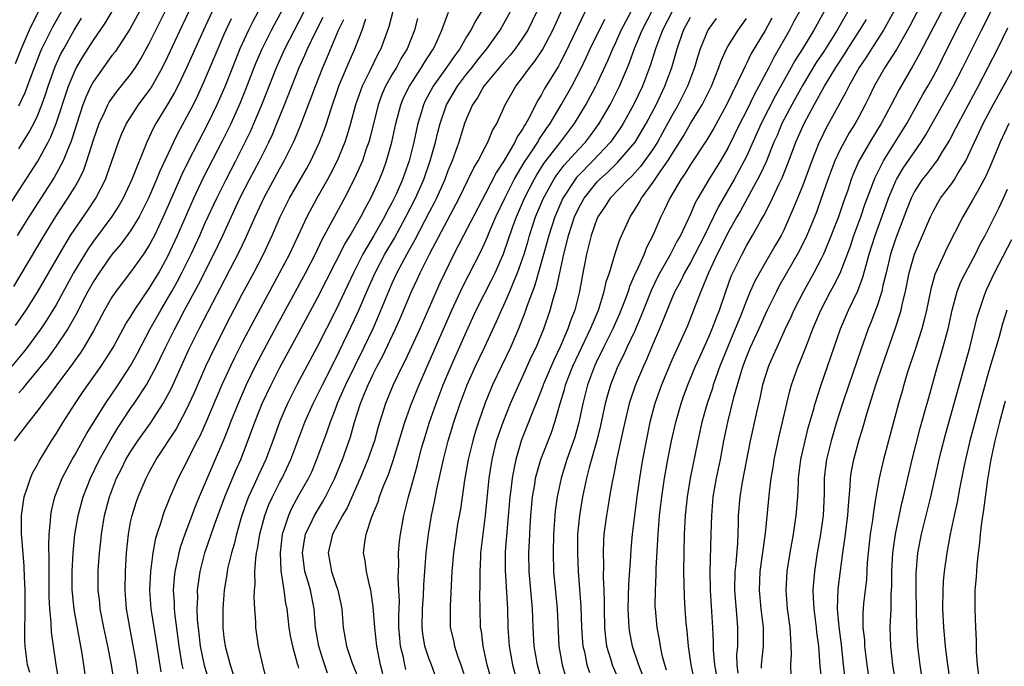
# Model space of a CAD drawing. Units: inches. Extents: x 2625000 to 2628000, y 1464000 to 1467000.
# Drawn here: x 2625337 to 2625443, y 1464329 to 1464398 of the extents above; entities that cross this region are included whole.
import ezdxf

# ---------------------------------------------------------------- set-up
doc = ezdxf.new("R2010")
doc.units = ezdxf.units.IN
doc.header["$MEASUREMENT"] = 0
doc.layers.add('LD26251464_2ft', color=215, linetype='Continuous')

msp = doc.modelspace()

# ---------------------------------------------------------------- linework, layer by layer
at = {"layer": 'LD26251464_2ft'}
for points, elevation in [([(2625338.18, 1464328.18), (2625337.94, 1464329), (2625337.68, 1464331), (2625337.65, 1464331.65), (2625337.65, 1464333), (2625337.71, 1464334.29), (2625337.69, 1464337), (2625337.61, 1464338.39), (2625337.58, 1464339.58), (2625337.33, 1464342.67), (2625337.31, 1464343), (2625337.31, 1464345), (2625337.51, 1464346.49), (2625337.6, 1464347), (2625337.92, 1464347.92), (2625338.26, 1464349), (2625338.47, 1464349.53), (2625339, 1464350.45), (2625339.19, 1464350.81), (2625340.52, 1464353), (2625341, 1464353.73), (2625341.77, 1464355), (2625343.06, 1464357), (2625343.84, 1464358.16), (2625345.85, 1464361), (2625346.31, 1464361.69), (2625347.13, 1464363), (2625348.49, 1464365.51), (2625349, 1464366.29), (2625349.42, 1464367), (2625351, 1464369.31), (2625352.01, 1464371), (2625353, 1464372.79), (2625354.01, 1464375), (2625355.76, 1464379), (2625356.81, 1464381.19), (2625358.85, 1464385.15), (2625359.77, 1464387), (2625360.77, 1464389.23), (2625361.34, 1464390.66), (2625362.24, 1464393), (2625362.46, 1464393.54), (2625363.09, 1464395), (2625364.09, 1464397), (2625364.41, 1464397.59), (2625367.36, 1464403)], 9658), ([(2625435.41, 1464403), (2625432.53, 1464397.47), (2625432.28, 1464397), (2625431.07, 1464394.93), (2625430.31, 1464393.69), (2625429.82, 1464393), (2625428.71, 1464391), (2625428.16, 1464389.84), (2625427.74, 1464389), (2625427, 1464387.64), (2625426.65, 1464387), (2625426.02, 1464385.99), (2625425.46, 1464385), (2625425, 1464384.12), (2625424.47, 1464383), (2625423.73, 1464381), (2625423.03, 1464378.97), (2625422.5, 1464377.5), (2625421.46, 1464375), (2625420.67, 1464373.33), (2625418.49, 1464369.51), (2625418.21, 1464369), (2625417.22, 1464367), (2625417, 1464366.54), (2625416.33, 1464365), (2625415.41, 1464363), (2625415, 1464362.03), (2625414.61, 1464361), (2625414.42, 1464360.42), (2625413.62, 1464357.62), (2625412.97, 1464355), (2625412.56, 1464353), (2625412.17, 1464351), (2625411.75, 1464349), (2625411.39, 1464347), (2625411.24, 1464345), (2625411.2, 1464343), (2625411.08, 1464339), (2625411.1, 1464337), (2625411.36, 1464333), (2625411.43, 1464331.43), (2625411.43, 1464330.57), (2625411.58, 1464329), (2625411.8, 1464327.8)], 9710), ([(2625438.02, 1464403), (2625434.76, 1464396.76), (2625433.56, 1464394.44), (2625432.84, 1464393.16), (2625431.36, 1464390.64), (2625430.52, 1464389), (2625429.44, 1464387), (2625428.22, 1464385), (2625427.06, 1464382.94), (2625426.45, 1464381.55), (2625426.24, 1464381), (2625425.86, 1464379.86), (2625425.41, 1464378.59), (2625424.86, 1464377), (2625423.78, 1464374.22), (2625423.25, 1464373), (2625423, 1464372.48), (2625422.24, 1464371), (2625421.12, 1464369), (2625420.09, 1464367), (2625419.76, 1464366.24), (2625419.17, 1464365), (2625418.25, 1464363), (2625417.88, 1464362.12), (2625417.36, 1464361), (2625417, 1464359.89), (2625416.74, 1464359), (2625416.44, 1464357.56), (2625416.08, 1464356.08), (2625415.41, 1464353), (2625414.56, 1464348.56), (2625414.3, 1464347), (2625414.13, 1464345), (2625414.13, 1464344.13), (2625414.04, 1464342.04), (2625413.86, 1464339.86), (2625413.76, 1464339), (2625413.73, 1464337), (2625413.97, 1464333.97), (2625414.06, 1464333), (2625414.06, 1464332.06), (2625414.03, 1464331), (2625413.95, 1464330.05), (2625413.96, 1464329), (2625414.09, 1464328.09)], 9712), ([(2625419.79, 1464327.79), (2625419.76, 1464329), (2625419.83, 1464330.17), (2625419.81, 1464331), (2625419.75, 1464331.75), (2625419.69, 1464333), (2625419.42, 1464335), (2625419.26, 1464337), (2625419.38, 1464339), (2625419.7, 1464341), (2625420.06, 1464343), (2625420.35, 1464345), (2625420.5, 1464347), (2625420.57, 1464348.57), (2625420.6, 1464349), (2625420.84, 1464351), (2625421.28, 1464353), (2625421.63, 1464354.37), (2625422.15, 1464356.16), (2625422.37, 1464357), (2625423, 1464359), (2625425.08, 1464365), (2625425.94, 1464367), (2625426.93, 1464369.07), (2625427.49, 1464370.51), (2625427.83, 1464371.83), (2625428.17, 1464373), (2625428.79, 1464375), (2625429.91, 1464378.08), (2625430.23, 1464379), (2625431, 1464380.84), (2625431.08, 1464381), (2625431.79, 1464382.21), (2625433, 1464383.97), (2625433.74, 1464385), (2625434.24, 1464385.76), (2625437.17, 1464391), (2625438.21, 1464393), (2625440.19, 1464397), (2625443.17, 1464402.83)], 9716), ([(2625336.66, 1464365.34), (2625337.8, 1464367), (2625339, 1464368.93), (2625341.36, 1464373), (2625342.56, 1464375), (2625343, 1464375.68), (2625344.36, 1464377.64), (2625345.28, 1464379), (2625346.29, 1464381), (2625346.49, 1464381.51), (2625347.69, 1464385), (2625348.07, 1464385.93), (2625348.57, 1464387), (2625349.85, 1464389), (2625351, 1464390.54), (2625351.19, 1464390.81), (2625352.42, 1464393), (2625353, 1464394.18), (2625354.53, 1464397.47), (2625356.46, 1464401.54)], 9650), ([(2625416.62, 1464328.62), (2625416.6, 1464329), (2625416.82, 1464331), (2625416.83, 1464333), (2625416.59, 1464335), (2625416.41, 1464337), (2625416.49, 1464339), (2625417.05, 1464343.05), (2625417.48, 1464347.48), (2625417.67, 1464349), (2625417.86, 1464350.14), (2625417.98, 1464351), (2625418.51, 1464353.49), (2625418.88, 1464355), (2625419.32, 1464357), (2625419.65, 1464358.35), (2625419.84, 1464359), (2625420.56, 1464361), (2625420.7, 1464361.3), (2625421.27, 1464362.73), (2625421.58, 1464363.58), (2625422.13, 1464365), (2625422.98, 1464367), (2625424.03, 1464369), (2625424.38, 1464369.62), (2625425.05, 1464370.95), (2625426.15, 1464373.85), (2625426.53, 1464375), (2625427.26, 1464377), (2625427.7, 1464378.3), (2625428.8, 1464381.2), (2625429.7, 1464383), (2625432.18, 1464387), (2625433.31, 1464389), (2625433.91, 1464390.09), (2625434.45, 1464391), (2625435, 1464391.99), (2625435.54, 1464393), (2625436.03, 1464393.97), (2625437.53, 1464397), (2625440.08, 1464401.92)], 9714), ([(2625377.15, 1464399.15), (2625376.66, 1464397.34), (2625375.81, 1464395), (2625375.52, 1464394.48), (2625374.63, 1464392.63), (2625373.81, 1464391), (2625373.1, 1464389), (2625372.56, 1464387), (2625372.21, 1464385.79), (2625371.95, 1464385), (2625371.12, 1464383), (2625370.41, 1464381.59), (2625370.09, 1464381), (2625368.95, 1464379), (2625367.87, 1464377), (2625366.02, 1464373), (2625364.97, 1464371), (2625362.17, 1464365.83), (2625361, 1464363.6), (2625360.12, 1464361.88), (2625359.69, 1464361), (2625358.77, 1464359), (2625357.05, 1464354.95), (2625356.44, 1464353.56), (2625356.14, 1464353), (2625355.25, 1464351.25), (2625355, 1464350.72), (2625354.11, 1464349), (2625353.16, 1464346.84), (2625353, 1464346.4), (2625352.59, 1464345.41), (2625352.44, 1464345), (2625352.23, 1464344.23), (2625351.81, 1464343), (2625351.63, 1464342.37), (2625351.39, 1464341), (2625351.12, 1464339), (2625351.03, 1464337), (2625351.18, 1464335), (2625351.21, 1464334.79), (2625351.79, 1464331), (2625352.24, 1464328.24)], 9668), ([(2625387, 1464399.63), (2625385.98, 1464398.02), (2625385.46, 1464397), (2625385, 1464396.26), (2625384.28, 1464395), (2625383.73, 1464394.27), (2625382.87, 1464393), (2625381.43, 1464391), (2625380.58, 1464389.42), (2625380.38, 1464389), (2625380.14, 1464388.14), (2625379.79, 1464387), (2625379.64, 1464386.36), (2625379.36, 1464385), (2625378.86, 1464383), (2625378.15, 1464381), (2625377.48, 1464379.48), (2625377.26, 1464379), (2625377, 1464378.48), (2625376.47, 1464377.53), (2625376.22, 1464377), (2625375.08, 1464375), (2625373.88, 1464373), (2625372.87, 1464371), (2625371, 1464366.98), (2625369, 1464363.05), (2625366.82, 1464359), (2625365.81, 1464357), (2625365, 1464355.1), (2625364.25, 1464353), (2625363.48, 1464351), (2625362.69, 1464349.31), (2625362.2, 1464348.2), (2625361.63, 1464347), (2625361.46, 1464346.54), (2625360.87, 1464344.87), (2625360.33, 1464343), (2625360.08, 1464341.92), (2625359.8, 1464341), (2625359.42, 1464339.42), (2625359.35, 1464339), (2625359.32, 1464338.68), (2625359.04, 1464337), (2625358.88, 1464335), (2625358.88, 1464333), (2625359, 1464331.93), (2625359.13, 1464331), (2625359.65, 1464329), (2625360, 1464328)], 9674), ([(2625370.11, 1464328.11), (2625369.6, 1464329.6), (2625369.16, 1464331), (2625368.82, 1464333), (2625368.66, 1464335), (2625368.26, 1464337), (2625367.99, 1464338.01), (2625367.68, 1464339), (2625367.59, 1464339.59), (2625367.41, 1464341), (2625367.62, 1464342.38), (2625367.75, 1464343), (2625368.45, 1464344.45), (2625368.69, 1464345), (2625369.57, 1464346.43), (2625369.89, 1464347), (2625370.9, 1464349), (2625371.7, 1464351), (2625372.57, 1464353.43), (2625373, 1464355), (2625373.63, 1464357), (2625374.05, 1464358.05), (2625374.45, 1464359), (2625375, 1464360.13), (2625375.44, 1464361), (2625375.98, 1464362.02), (2625377.4, 1464365), (2625377.9, 1464366.1), (2625379.09, 1464369), (2625379.71, 1464370.29), (2625380.04, 1464371), (2625381.08, 1464373.08), (2625384.21, 1464379), (2625385.19, 1464381), (2625385.77, 1464382.23), (2625386.24, 1464383), (2625387, 1464384.47), (2625387.29, 1464385), (2625387.77, 1464386.23), (2625388.25, 1464387), (2625389.13, 1464389), (2625390.27, 1464391), (2625391, 1464391.91), (2625391.79, 1464393), (2625392.33, 1464393.67), (2625393.13, 1464394.87), (2625394.26, 1464397), (2625395.28, 1464399.28)], 9680), ([(2625335.19, 1464377), (2625339.04, 1464382.96), (2625340.16, 1464385), (2625340.45, 1464385.55), (2625341.02, 1464386.98), (2625342.33, 1464391), (2625343, 1464392.6), (2625343.2, 1464393), (2625343.87, 1464394.13), (2625345, 1464395.93), (2625346.26, 1464397.74), (2625347.02, 1464398.98)], 9644), ([(2625357.72, 1464399), (2625356.79, 1464397), (2625355, 1464392.97), (2625354.06, 1464391), (2625353.7, 1464390.3), (2625353, 1464389.09), (2625351.71, 1464387), (2625351.46, 1464386.54), (2625350.75, 1464385), (2625349.12, 1464381), (2625348.19, 1464379), (2625347.77, 1464378.23), (2625346.99, 1464377.01), (2625345, 1464374.38), (2625344.43, 1464373.57), (2625342.89, 1464371), (2625341, 1464367.55), (2625340.03, 1464365.97), (2625339.39, 1464365), (2625337.9, 1464363), (2625337.5, 1464362.5), (2625336.26, 1464361)], 9652), ([(2625336.47, 1464369.53), (2625339.72, 1464375), (2625340.97, 1464377.03), (2625342.28, 1464379), (2625343, 1464380.17), (2625343.48, 1464381), (2625343.98, 1464382.02), (2625344.32, 1464383), (2625345, 1464385.24), (2625345.61, 1464387), (2625346.18, 1464388.18), (2625346.54, 1464389), (2625346.71, 1464389.29), (2625347.54, 1464390.46), (2625348, 1464391), (2625349, 1464392.25), (2625349.52, 1464393), (2625350.09, 1464393.91), (2625351, 1464395.55), (2625352.69, 1464399)], 9648), ([(2625362.66, 1464399), (2625362.09, 1464397.91), (2625361.63, 1464397), (2625360.71, 1464395), (2625359.9, 1464393), (2625359.08, 1464390.92), (2625358.23, 1464389), (2625357.26, 1464387), (2625356.22, 1464385), (2625355.14, 1464382.86), (2625354.48, 1464381.52), (2625352.49, 1464377), (2625351.55, 1464375), (2625351, 1464373.94), (2625350.39, 1464373), (2625349, 1464371.05), (2625348.1, 1464369.9), (2625347.42, 1464369), (2625347, 1464368.37), (2625346.21, 1464367), (2625345, 1464364.78), (2625343.98, 1464363), (2625343.6, 1464362.4), (2625343, 1464361.6), (2625342.76, 1464361.24), (2625341.07, 1464359), (2625340.21, 1464357.79), (2625339.58, 1464357), (2625339, 1464356.19), (2625338.04, 1464355), (2625337.6, 1464354.4), (2625336.53, 1464353)], 9656), ([(2625339.09, 1464398.91), (2625338.39, 1464397.61), (2625338.11, 1464397), (2625337.25, 1464395), (2625336.61, 1464393.39)], 9638), ([(2625349.95, 1464399), (2625348.91, 1464397.09), (2625347.33, 1464394.67), (2625347, 1464394.26), (2625345, 1464391.49), (2625344.74, 1464391), (2625344.18, 1464389.82), (2625343.88, 1464389), (2625343.22, 1464387), (2625342.7, 1464385.3), (2625342.58, 1464385), (2625342.25, 1464384.25), (2625341.76, 1464383), (2625341, 1464381.59), (2625340.79, 1464381.21), (2625338.07, 1464377), (2625336.85, 1464375)], 9646), ([(2625337, 1464388.89), (2625337.69, 1464390.31), (2625338.51, 1464392.51), (2625339.34, 1464394.66), (2625339.49, 1464395), (2625339.99, 1464395.99), (2625340.47, 1464397), (2625340.65, 1464397.35), (2625341.6, 1464399)], 9640), ([(2625337, 1464384.26), (2625338.05, 1464385.95), (2625338.61, 1464387), (2625339, 1464387.8), (2625339.49, 1464389), (2625339.89, 1464390.11), (2625340.17, 1464391), (2625340.91, 1464393.09), (2625341.53, 1464394.47), (2625341.82, 1464395), (2625342.95, 1464397), (2625343.74, 1464398.26)], 9642), ([(2625359.78, 1464398.22), (2625359, 1464396.53), (2625358.33, 1464395), (2625357, 1464391.82), (2625356.64, 1464391), (2625356.12, 1464389.88), (2625355.69, 1464389), (2625355, 1464387.67), (2625354.04, 1464385.96), (2625353.58, 1464385), (2625352.12, 1464381.88), (2625351.77, 1464381), (2625350.9, 1464379), (2625350.28, 1464377.72), (2625349.9, 1464377), (2625349, 1464375.48), (2625347.95, 1464374.05), (2625347, 1464372.94), (2625345.61, 1464371), (2625345, 1464370.05), (2625344.42, 1464369), (2625343.76, 1464367.76), (2625343.25, 1464366.75), (2625342.26, 1464365), (2625341, 1464363.12), (2625340.11, 1464361.89), (2625337.74, 1464359), (2625337.42, 1464358.58), (2625337, 1464358.12)], 9654), ([(2625341.31, 1464327.31), (2625341.01, 1464329), (2625340.5, 1464332.5), (2625340.47, 1464333.53), (2625340.32, 1464335), (2625340.27, 1464336.27), (2625340.25, 1464337.75), (2625340.25, 1464339), (2625340.27, 1464340.27), (2625340.22, 1464341.78), (2625340.28, 1464343), (2625340.42, 1464344.42), (2625340.43, 1464345), (2625340.51, 1464345.49), (2625340.86, 1464347), (2625341.65, 1464349), (2625342.73, 1464351), (2625343, 1464351.46), (2625344.26, 1464353.74), (2625346.3, 1464357), (2625347.66, 1464359), (2625348.98, 1464361.02), (2625349.69, 1464362.31), (2625351.1, 1464365), (2625352.23, 1464367), (2625353, 1464368.26), (2625353.42, 1464369), (2625353.98, 1464370.02), (2625354.5, 1464371), (2625355.48, 1464373), (2625356.4, 1464375), (2625357, 1464376.35), (2625358.22, 1464379), (2625359.22, 1464381), (2625360.27, 1464383), (2625361.29, 1464385), (2625361.85, 1464386.15), (2625362.22, 1464387), (2625363.05, 1464389), (2625364.62, 1464393), (2625365.53, 1464395), (2625366.55, 1464397), (2625367.61, 1464399)], 9660), ([(2625344.26, 1464327), (2625343.99, 1464329), (2625343.8, 1464330.2), (2625342.93, 1464334.93), (2625342.75, 1464336.75), (2625342.74, 1464337), (2625342.73, 1464339), (2625342.83, 1464341), (2625343.03, 1464342.97), (2625343.38, 1464345), (2625343.9, 1464347), (2625344.68, 1464349), (2625345.66, 1464351), (2625346.87, 1464353.13), (2625347.63, 1464354.37), (2625349, 1464356.44), (2625349.39, 1464357), (2625350.69, 1464359), (2625351, 1464359.53), (2625351.77, 1464361), (2625352.18, 1464361.82), (2625352.73, 1464363), (2625353.72, 1464365), (2625354.18, 1464365.82), (2625354.78, 1464367), (2625356.27, 1464369.73), (2625357.92, 1464373), (2625358.87, 1464375), (2625360.71, 1464379), (2625361.74, 1464381), (2625362.8, 1464383), (2625363.81, 1464385), (2625364.19, 1464385.81), (2625364.68, 1464387), (2625365.49, 1464389), (2625366.26, 1464391), (2625367.07, 1464393), (2625367.68, 1464394.32), (2625367.97, 1464395), (2625368.84, 1464396.84), (2625369.63, 1464398.37)], 9662), ([(2625347.31, 1464326.69), (2625346.93, 1464329), (2625346.54, 1464331), (2625346.12, 1464333), (2625345.74, 1464335), (2625345.68, 1464335.68), (2625345.53, 1464337), (2625345.52, 1464339), (2625345.55, 1464339.55), (2625345.65, 1464341), (2625345.8, 1464342.2), (2625345.87, 1464343), (2625346.21, 1464345), (2625346.74, 1464347), (2625347.5, 1464349), (2625348.01, 1464349.99), (2625348.5, 1464351), (2625349, 1464351.82), (2625349.78, 1464353), (2625351.11, 1464354.89), (2625352.48, 1464357), (2625352.68, 1464357.32), (2625353.37, 1464358.63), (2625355.24, 1464362.76), (2625356.35, 1464365), (2625357.8, 1464367.8), (2625358.63, 1464369.37), (2625360.67, 1464373.33), (2625361.32, 1464374.68), (2625362.36, 1464377), (2625363.28, 1464379), (2625365, 1464382.17), (2625365.47, 1464383), (2625366.46, 1464385), (2625366.63, 1464385.37), (2625367.22, 1464386.78), (2625368.32, 1464389.68), (2625368.8, 1464391), (2625369.59, 1464393), (2625370.02, 1464393.98), (2625371.27, 1464397), (2625371.85, 1464398.15)], 9664), ([(2625349.82, 1464327.82), (2625349.54, 1464329.54), (2625349.25, 1464331.25), (2625348.91, 1464333), (2625348.57, 1464335), (2625348.4, 1464337), (2625348.44, 1464339), (2625348.56, 1464341), (2625348.76, 1464343), (2625349, 1464344.27), (2625349.16, 1464345), (2625349.6, 1464346.4), (2625349.82, 1464347), (2625350.65, 1464349), (2625351, 1464349.65), (2625351.75, 1464351), (2625353.83, 1464354.17), (2625355, 1464356.36), (2625355.83, 1464358.17), (2625357.06, 1464361), (2625358.01, 1464363), (2625359.7, 1464366.3), (2625361, 1464368.77), (2625362.2, 1464371), (2625363.23, 1464373), (2625364.17, 1464375), (2625365.03, 1464377), (2625366.03, 1464379), (2625367.85, 1464382.15), (2625368.3, 1464383), (2625369, 1464384.47), (2625369.24, 1464385), (2625369.74, 1464386.26), (2625369.99, 1464387), (2625370.44, 1464388.44), (2625371.32, 1464391), (2625371.58, 1464391.58), (2625372.42, 1464393.58), (2625373.04, 1464395), (2625373.8, 1464397), (2625374.2, 1464398.2)], 9666), ([(2625379.75, 1464398.25), (2625379.42, 1464397), (2625378.63, 1464395), (2625378.01, 1464393.99), (2625377.48, 1464393), (2625377, 1464392.2), (2625376.32, 1464391), (2625375.92, 1464390.08), (2625375.52, 1464389), (2625374.63, 1464385.37), (2625374.53, 1464385), (2625374.26, 1464384.26), (2625373.84, 1464383), (2625373, 1464381.09), (2625371.93, 1464379), (2625369.49, 1464374.51), (2625368.79, 1464373), (2625367.75, 1464371), (2625364.66, 1464365.34), (2625363.26, 1464362.74), (2625362.36, 1464361), (2625361.39, 1464359), (2625360.51, 1464357), (2625359.69, 1464355), (2625359.51, 1464354.49), (2625358.94, 1464353.06), (2625358.07, 1464351), (2625356.35, 1464347), (2625355.96, 1464346.04), (2625354.79, 1464343), (2625354.33, 1464341.67), (2625354.15, 1464341), (2625353.94, 1464339.94), (2625353.72, 1464339), (2625353.65, 1464338.35), (2625353.56, 1464337), (2625353.65, 1464335.64), (2625353.66, 1464335), (2625353.72, 1464334.28), (2625354.15, 1464331), (2625354.5, 1464329), (2625354.58, 1464328.58)], 9670), ([(2625357.5, 1464327), (2625356.93, 1464328.93), (2625356.5, 1464331), (2625356.26, 1464333), (2625356.18, 1464333.82), (2625356.14, 1464335), (2625356.19, 1464336.19), (2625356.18, 1464337), (2625356.26, 1464337.74), (2625356.44, 1464339), (2625356.96, 1464341), (2625357.98, 1464343.98), (2625359.09, 1464347), (2625360.24, 1464349.76), (2625360.8, 1464351), (2625361.97, 1464354.03), (2625362.31, 1464355), (2625363.11, 1464357), (2625364.05, 1464359), (2625365, 1464360.84), (2625367, 1464364.51), (2625369, 1464368.23), (2625371, 1464372.16), (2625371.94, 1464374.06), (2625372.52, 1464375), (2625373.68, 1464377), (2625374.12, 1464377.88), (2625374.75, 1464379), (2625375, 1464379.52), (2625375.67, 1464381), (2625376.05, 1464381.95), (2625376.44, 1464383), (2625376.99, 1464385), (2625377.42, 1464387), (2625377.95, 1464389), (2625378.26, 1464389.74), (2625378.87, 1464391), (2625380.18, 1464393), (2625380.48, 1464393.52), (2625381.27, 1464394.73), (2625381.45, 1464395), (2625381.86, 1464395.86), (2625382.37, 1464397), (2625383.07, 1464398.93)], 9672), ([(2625364.13, 1464325), (2625363.17, 1464329), (2625362.71, 1464331), (2625362.41, 1464333), (2625362.41, 1464333.59), (2625362.3, 1464335), (2625362.24, 1464336.24), (2625362.28, 1464337), (2625362.35, 1464337.65), (2625362.32, 1464339), (2625362.4, 1464340.4), (2625362.49, 1464341), (2625362.59, 1464341.41), (2625362.83, 1464343), (2625363.37, 1464345), (2625363.82, 1464346.18), (2625364.19, 1464347), (2625365, 1464348.58), (2625365.23, 1464349), (2625366.18, 1464351), (2625367.68, 1464355), (2625368.57, 1464357), (2625369, 1464357.84), (2625369.55, 1464359), (2625371, 1464361.83), (2625373, 1464365.98), (2625373.46, 1464367), (2625374.31, 1464369), (2625375.19, 1464371), (2625376.25, 1464373), (2625377.27, 1464374.72), (2625378.51, 1464377), (2625379.53, 1464379), (2625380.41, 1464381), (2625381.12, 1464383), (2625381.68, 1464385), (2625381.93, 1464386.07), (2625382.17, 1464387), (2625382.85, 1464389), (2625384.03, 1464391), (2625385, 1464392.27), (2625385.59, 1464393), (2625386.2, 1464393.8), (2625387.17, 1464395), (2625388.59, 1464397), (2625389, 1464397.7), (2625389.72, 1464399)], 9676), ([(2625392.55, 1464399), (2625392.05, 1464397.95), (2625391.56, 1464397), (2625391, 1464396.12), (2625390.22, 1464395), (2625389.68, 1464394.32), (2625389, 1464393.57), (2625386.87, 1464391), (2625386.2, 1464389.8), (2625385.63, 1464389), (2625385, 1464387.54), (2625384.8, 1464387), (2625384.19, 1464385), (2625383.47, 1464383), (2625383, 1464381.92), (2625382.66, 1464381), (2625381.78, 1464379), (2625381.52, 1464378.48), (2625381, 1464377.5), (2625379.47, 1464374.53), (2625378.6, 1464373), (2625377.53, 1464371), (2625377, 1464369.86), (2625376.62, 1464369), (2625375.58, 1464366.42), (2625374.94, 1464365), (2625373.99, 1464363), (2625372.02, 1464359), (2625371.72, 1464358.28), (2625371.15, 1464357), (2625371, 1464356.58), (2625370.38, 1464355), (2625370.03, 1464353.97), (2625369.66, 1464353), (2625368.93, 1464351), (2625368.37, 1464349.63), (2625368.06, 1464349), (2625367, 1464347.12), (2625366.25, 1464345.75), (2625365.91, 1464345), (2625365.39, 1464343.39), (2625365.25, 1464343), (2625365.01, 1464341), (2625365.1, 1464339.1), (2625365.15, 1464338.85), (2625365.43, 1464337), (2625365.6, 1464335.6), (2625365.73, 1464335), (2625365.96, 1464333), (2625366.11, 1464332.11), (2625366.33, 1464331), (2625366.86, 1464329.14), (2625366.91, 1464328.91), (2625367, 1464328.64)], 9678), ([(2625397.73, 1464399), (2625395.54, 1464394.46), (2625395, 1464393.41), (2625394.85, 1464393.15), (2625393.33, 1464390.67), (2625393, 1464390.04), (2625392.59, 1464389.41), (2625391.81, 1464387.81), (2625391.37, 1464387), (2625391.21, 1464386.78), (2625391, 1464386.39), (2625390.43, 1464385.57), (2625390.18, 1464385), (2625389.04, 1464383.04), (2625388.22, 1464381.78), (2625387, 1464379.42), (2625384.67, 1464375), (2625384.11, 1464373.89), (2625383.64, 1464373), (2625382.13, 1464369.87), (2625381.74, 1464369), (2625379.99, 1464365), (2625378.41, 1464361.59), (2625378.1, 1464361), (2625377.14, 1464359), (2625376.31, 1464357), (2625375.52, 1464354.48), (2625375.12, 1464353), (2625374.42, 1464351), (2625373.6, 1464349), (2625372.19, 1464345.81), (2625371.7, 1464345), (2625370.64, 1464343), (2625370.17, 1464341), (2625370.53, 1464339), (2625371, 1464337.6), (2625371.22, 1464337), (2625371.53, 1464335.53), (2625371.63, 1464335), (2625371.79, 1464333), (2625372.14, 1464331), (2625372.71, 1464329.29), (2625373.44, 1464327.44)], 9682), ([(2625376.02, 1464328.03), (2625375.77, 1464329), (2625375.39, 1464331), (2625375.18, 1464333), (2625375, 1464335.2), (2625374.73, 1464337), (2625374.62, 1464337.38), (2625374.27, 1464339), (2625374.13, 1464340.13), (2625373.97, 1464341), (2625374.1, 1464342.1), (2625374.26, 1464343), (2625374.86, 1464344.86), (2625375.52, 1464346.47), (2625375.68, 1464347), (2625376.07, 1464348.07), (2625376.62, 1464349.38), (2625377.13, 1464350.87), (2625378.39, 1464355), (2625379.1, 1464357), (2625379.92, 1464359), (2625381, 1464361.44), (2625383.42, 1464367), (2625384.56, 1464369.44), (2625386.59, 1464373.41), (2625387.21, 1464374.78), (2625387.5, 1464375.5), (2625388.15, 1464377), (2625389.1, 1464379), (2625390.12, 1464381), (2625391.19, 1464382.81), (2625391.95, 1464383.95), (2625392.63, 1464385), (2625392.76, 1464385.24), (2625393.56, 1464386.44), (2625393.97, 1464387), (2625395.16, 1464389), (2625396.29, 1464391), (2625397.32, 1464393), (2625397.87, 1464394.13), (2625398.26, 1464395), (2625399.82, 1464398.18)], 9684), ([(2625378.49, 1464328.49), (2625378.37, 1464329), (2625378.23, 1464329.77), (2625377.94, 1464331), (2625377.85, 1464331.85), (2625377.76, 1464333), (2625377.74, 1464334.26), (2625377.8, 1464335.8), (2625377.76, 1464337), (2625377.68, 1464338.32), (2625377.74, 1464339.74), (2625377.72, 1464341), (2625377.81, 1464342.19), (2625377.91, 1464343), (2625378.27, 1464345), (2625378.44, 1464345.56), (2625378.78, 1464347), (2625379, 1464347.73), (2625379.7, 1464350.3), (2625380.19, 1464352.19), (2625380.42, 1464353), (2625381.03, 1464355), (2625381.73, 1464357), (2625382.51, 1464359), (2625383, 1464360.17), (2625383.85, 1464362.15), (2625385, 1464364.72), (2625386.05, 1464367), (2625387.71, 1464370.29), (2625388.06, 1464371), (2625388.97, 1464373.03), (2625389.97, 1464375.97), (2625390.34, 1464377), (2625391.2, 1464379), (2625392.24, 1464381), (2625392.52, 1464381.48), (2625393.3, 1464382.7), (2625395.09, 1464385), (2625396.57, 1464387), (2625397.79, 1464389), (2625398.87, 1464391), (2625399, 1464391.28), (2625400.19, 1464393.81), (2625400.69, 1464395), (2625401, 1464395.66), (2625401.58, 1464397), (2625402.07, 1464397.93), (2625402.66, 1464399)], 9686), ([(2625381.96, 1464327), (2625381.24, 1464329), (2625381, 1464329.59), (2625380.53, 1464331), (2625380.3, 1464332.3), (2625380.23, 1464333), (2625380.28, 1464335), (2625380.39, 1464336.39), (2625380.43, 1464337.57), (2625380.52, 1464339), (2625380.67, 1464341), (2625380.92, 1464343), (2625381.25, 1464345), (2625381.56, 1464346.44), (2625381.83, 1464347.83), (2625382.54, 1464351), (2625383.04, 1464353), (2625383.63, 1464355), (2625384.31, 1464357), (2625385.07, 1464359), (2625385.97, 1464361), (2625386.93, 1464363), (2625388.22, 1464365.78), (2625388.75, 1464367), (2625389, 1464367.52), (2625389.64, 1464369), (2625390.06, 1464370.06), (2625390.46, 1464371), (2625391, 1464372.48), (2625391.17, 1464373), (2625391.59, 1464374.41), (2625391.76, 1464375), (2625392.41, 1464377), (2625393.25, 1464379), (2625394.37, 1464381), (2625394.62, 1464381.38), (2625395.48, 1464382.52), (2625397, 1464384.22), (2625397.74, 1464385), (2625398.28, 1464385.72), (2625399.21, 1464387), (2625400.38, 1464389), (2625401.4, 1464391), (2625402.27, 1464393), (2625402.48, 1464393.52), (2625403.02, 1464395.02), (2625403.81, 1464397), (2625404.86, 1464399)], 9688), ([(2625407.03, 1464399), (2625406, 1464397), (2625405.27, 1464395), (2625404.73, 1464393.27), (2625403.85, 1464391), (2625402.91, 1464389), (2625401.8, 1464387), (2625401.49, 1464386.51), (2625400.67, 1464385.33), (2625400.43, 1464385), (2625398.55, 1464383), (2625397, 1464381.43), (2625396.8, 1464381.2), (2625396.64, 1464381), (2625395.34, 1464379), (2625395, 1464378.25), (2625394.46, 1464377), (2625393.81, 1464375), (2625393.65, 1464374.35), (2625392.33, 1464369.67), (2625392.06, 1464369), (2625391.49, 1464367.49), (2625391.25, 1464366.75), (2625390.56, 1464365), (2625389.7, 1464363), (2625387.8, 1464359), (2625387.56, 1464358.44), (2625387, 1464357.07), (2625386.27, 1464355), (2625385.96, 1464354.04), (2625385.66, 1464353), (2625385.18, 1464351), (2625384.79, 1464348.79), (2625384.34, 1464345.66), (2625384.05, 1464344.05), (2625383.89, 1464343), (2625383.61, 1464341), (2625383.44, 1464339), (2625383.23, 1464335.23), (2625383.26, 1464333), (2625383.59, 1464331.59), (2625383.7, 1464331), (2625384.05, 1464329.95), (2625384.39, 1464329), (2625385, 1464327.15)], 9690), ([(2625387.77, 1464327), (2625387.22, 1464329), (2625386.77, 1464331), (2625386.59, 1464332.59), (2625386.51, 1464333), (2625386.45, 1464335), (2625386.43, 1464336.43), (2625386.46, 1464337.54), (2625386.45, 1464339), (2625386.52, 1464340.52), (2625386.55, 1464341), (2625386.78, 1464343), (2625387.04, 1464345), (2625387.43, 1464349), (2625387.74, 1464351), (2625388.23, 1464353), (2625388.41, 1464353.59), (2625388.92, 1464355), (2625389.73, 1464357), (2625390.6, 1464359), (2625391, 1464359.85), (2625391.97, 1464362.03), (2625392.45, 1464363), (2625393.27, 1464365), (2625393.96, 1464367), (2625394.33, 1464368.33), (2625394.65, 1464369.35), (2625394.99, 1464371), (2625395.42, 1464373), (2625395.76, 1464374.24), (2625395.92, 1464375), (2625396.58, 1464377), (2625397, 1464377.9), (2625397.6, 1464379), (2625399, 1464380.74), (2625399.24, 1464381), (2625400.18, 1464381.82), (2625401, 1464382.62), (2625401.2, 1464382.8), (2625403.07, 1464385), (2625404.26, 1464387), (2625405.31, 1464389), (2625406.26, 1464391), (2625406.99, 1464393), (2625407.58, 1464395), (2625408.27, 1464397), (2625409, 1464398.39)], 9692), ([(2625411.76, 1464398.24), (2625411, 1464397.21), (2625410.87, 1464397), (2625410.05, 1464395), (2625409.79, 1464394.21), (2625409.44, 1464393), (2625408.7, 1464391), (2625407.69, 1464389), (2625407, 1464387.8), (2625406.01, 1464385.99), (2625405.46, 1464385), (2625405, 1464384.29), (2625403.63, 1464382.37), (2625402.68, 1464381.32), (2625402.32, 1464381), (2625400.41, 1464379), (2625399.87, 1464378.13), (2625399.06, 1464377), (2625399, 1464376.85), (2625398.35, 1464375), (2625398.13, 1464374.13), (2625397.86, 1464373), (2625397.4, 1464370.6), (2625397.12, 1464369), (2625396.6, 1464367), (2625396.15, 1464365.85), (2625395.87, 1464365), (2625395.05, 1464363.05), (2625394.35, 1464361.65), (2625393.21, 1464359), (2625393.17, 1464358.84), (2625392.62, 1464357.38), (2625392.07, 1464356.07), (2625391.47, 1464354.53), (2625390.89, 1464353.11), (2625390.27, 1464351), (2625390.12, 1464350.12), (2625389.89, 1464349), (2625389.75, 1464347.75), (2625389.64, 1464347), (2625389.15, 1464341.15), (2625389.14, 1464339.14), (2625389.38, 1464335), (2625389.43, 1464333), (2625389.57, 1464331), (2625389.92, 1464329), (2625390.47, 1464327)], 9694), ([(2625393.15, 1464327), (2625392.6, 1464329), (2625392.26, 1464331), (2625392.15, 1464333), (2625392.07, 1464335), (2625391.71, 1464339), (2625391.67, 1464341), (2625391.75, 1464342.25), (2625391.81, 1464343.81), (2625391.89, 1464345), (2625392.07, 1464347), (2625392.31, 1464348.31), (2625392.41, 1464349), (2625392.52, 1464349.48), (2625392.97, 1464351), (2625393.74, 1464353), (2625394.1, 1464353.9), (2625394.48, 1464355), (2625395.05, 1464357), (2625395.5, 1464358.5), (2625395.62, 1464359), (2625396.4, 1464361), (2625398.29, 1464365), (2625399.14, 1464367), (2625399.77, 1464369), (2625399.98, 1464370.02), (2625400.31, 1464371), (2625400.94, 1464373.06), (2625401.43, 1464374.57), (2625402.53, 1464377), (2625402.73, 1464377.27), (2625403, 1464377.7), (2625403.49, 1464378.51), (2625403.74, 1464379), (2625405, 1464380.69), (2625405.57, 1464381.57), (2625406.56, 1464383), (2625408.28, 1464385.72), (2625409, 1464386.98), (2625410.25, 1464389), (2625411.24, 1464391), (2625412.03, 1464393), (2625412.28, 1464393.72), (2625412.87, 1464395), (2625413, 1464395.24), (2625414.1, 1464397), (2625415, 1464398.24)], 9696), ([(2625417.71, 1464398.29), (2625417, 1464396.97), (2625415.52, 1464394.48), (2625415, 1464393.41), (2625414.85, 1464393.15), (2625414.61, 1464392.61), (2625412.88, 1464389), (2625411.5, 1464386.5), (2625410.76, 1464385.24), (2625409, 1464382.61), (2625408.4, 1464381.6), (2625407.96, 1464381), (2625406.79, 1464379), (2625406.23, 1464377.77), (2625405.81, 1464377), (2625404.96, 1464375), (2625404.3, 1464373.7), (2625404.03, 1464373), (2625403.24, 1464371.24), (2625403.08, 1464370.92), (2625402.47, 1464369.53), (2625402.32, 1464369), (2625401.94, 1464367.94), (2625401.41, 1464366.59), (2625400.69, 1464365), (2625399.67, 1464363), (2625399.46, 1464362.54), (2625399, 1464361.65), (2625398.7, 1464361), (2625397.96, 1464359), (2625397.46, 1464357), (2625397.03, 1464354.97), (2625396.6, 1464353.4), (2625395.76, 1464351), (2625395.14, 1464349), (2625394.7, 1464347), (2625394.51, 1464345.49), (2625394.46, 1464345), (2625394.33, 1464343), (2625394.28, 1464341), (2625394.34, 1464339), (2625394.7, 1464335), (2625394.91, 1464331), (2625395.25, 1464329), (2625395.63, 1464327.63)], 9698), ([(2625420.68, 1464399), (2625420.09, 1464397.91), (2625419.63, 1464397), (2625417.94, 1464394.06), (2625417.4, 1464393), (2625416.34, 1464391), (2625415.85, 1464390.14), (2625415, 1464388.36), (2625414.31, 1464387), (2625413, 1464384.34), (2625412.21, 1464383), (2625410.98, 1464381), (2625409.79, 1464379), (2625409.51, 1464378.49), (2625409, 1464377.27), (2625407.93, 1464375), (2625407.58, 1464374.42), (2625406.88, 1464373), (2625405.72, 1464371), (2625405.47, 1464370.53), (2625404.82, 1464369.18), (2625403.7, 1464366.3), (2625403, 1464364.71), (2625402.2, 1464363), (2625401.83, 1464362.17), (2625401.23, 1464361), (2625400.43, 1464359), (2625400.1, 1464357.9), (2625399.86, 1464357), (2625399.36, 1464354.64), (2625398.96, 1464353.04), (2625398.13, 1464350.13), (2625397.85, 1464349), (2625397.42, 1464347), (2625397.1, 1464345), (2625396.91, 1464343), (2625396.88, 1464341), (2625396.98, 1464339), (2625397.25, 1464335.25), (2625397.34, 1464333), (2625397.44, 1464331.44), (2625397.48, 1464331), (2625397.63, 1464330.37), (2625397.9, 1464329), (2625398.17, 1464328.17)], 9700), ([(2625423.34, 1464399), (2625422.22, 1464397), (2625421, 1464395), (2625420.22, 1464393.78), (2625419.8, 1464393), (2625418.08, 1464389.93), (2625416.57, 1464387), (2625415, 1464383.46), (2625414.77, 1464383), (2625413.69, 1464381), (2625411.96, 1464378.04), (2625411.47, 1464377), (2625410.49, 1464375), (2625409.48, 1464373), (2625409, 1464372.09), (2625408.36, 1464371), (2625407.92, 1464370.08), (2625407.33, 1464369), (2625407, 1464368.23), (2625406.14, 1464366.14), (2625405.69, 1464365), (2625405, 1464363.41), (2625404.29, 1464361.71), (2625403.96, 1464361), (2625403.12, 1464359), (2625402.57, 1464357.43), (2625402.44, 1464357), (2625401.96, 1464355), (2625401.8, 1464354.2), (2625401.12, 1464351.12), (2625400.76, 1464349.24), (2625400.61, 1464348.61), (2625400.33, 1464347), (2625400.15, 1464345.85), (2625400, 1464345), (2625399.73, 1464343), (2625399.68, 1464342.32), (2625399.64, 1464341), (2625399.69, 1464339.69), (2625399.66, 1464338.34), (2625399.73, 1464337), (2625399.76, 1464335.76), (2625399.74, 1464335), (2625399.79, 1464333), (2625399.89, 1464331.89), (2625400.02, 1464331), (2625400.47, 1464329.53), (2625400.61, 1464329), (2625401.34, 1464327.34)], 9702), ([(2625425.87, 1464399), (2625424.71, 1464397), (2625423.29, 1464394.72), (2625422.49, 1464393.51), (2625421, 1464391.06), (2625419.86, 1464389), (2625418.81, 1464387), (2625418.28, 1464385.72), (2625417.95, 1464385), (2625417.11, 1464382.89), (2625416.49, 1464381.51), (2625414.35, 1464377.65), (2625413.97, 1464377), (2625413, 1464375.27), (2625412.27, 1464373.73), (2625411.88, 1464373), (2625410.94, 1464371), (2625410.11, 1464369), (2625409.34, 1464367), (2625408.67, 1464365.33), (2625407, 1464361.64), (2625405.89, 1464359), (2625405.17, 1464357), (2625404.65, 1464355), (2625404.24, 1464353), (2625403.87, 1464351), (2625403.53, 1464349), (2625403.24, 1464347), (2625402.76, 1464343), (2625402.62, 1464341.38), (2625402.59, 1464340.59), (2625402.37, 1464337.63), (2625402.28, 1464335), (2625402.36, 1464333.64), (2625402.38, 1464333), (2625402.46, 1464332.46), (2625402.76, 1464331), (2625403.42, 1464329), (2625403.87, 1464327.87)], 9704), ([(2625406.43, 1464328.43), (2625406.24, 1464329), (2625405.98, 1464330.02), (2625405.79, 1464331), (2625405.7, 1464331.7), (2625405.43, 1464333), (2625405.24, 1464335), (2625405.23, 1464335.23), (2625405.24, 1464337), (2625405.33, 1464338.67), (2625405.33, 1464339.33), (2625405.53, 1464343), (2625405.69, 1464345), (2625405.92, 1464347), (2625406.23, 1464349), (2625406.59, 1464351), (2625406.98, 1464353), (2625407.43, 1464355), (2625408, 1464357), (2625408.27, 1464357.73), (2625408.73, 1464359), (2625409.56, 1464361), (2625410, 1464362), (2625411, 1464364.21), (2625411.33, 1464365), (2625411.78, 1464366.22), (2625412.1, 1464367), (2625412.78, 1464369), (2625413.38, 1464370.62), (2625413.55, 1464371), (2625414.54, 1464373), (2625415, 1464373.87), (2625415.67, 1464375), (2625416.52, 1464376.52), (2625416.88, 1464377.12), (2625417.56, 1464378.44), (2625418.51, 1464380.51), (2625418.83, 1464381.17), (2625419.41, 1464382.59), (2625420.31, 1464385), (2625421.2, 1464387), (2625422.25, 1464389), (2625423.37, 1464391), (2625424.6, 1464393), (2625425.55, 1464394.45), (2625425.88, 1464395), (2625427.17, 1464397), (2625427.86, 1464398.14)], 9706), ([(2625430.79, 1464399), (2625429.7, 1464397), (2625428.4, 1464395), (2625427.86, 1464394.14), (2625427.1, 1464393), (2625425.99, 1464391), (2625425.67, 1464390.33), (2625425, 1464389.18), (2625423.53, 1464386.47), (2625423, 1464385.4), (2625422.81, 1464385), (2625422, 1464383), (2625421, 1464380.27), (2625420.06, 1464377.94), (2625419, 1464375.58), (2625418.71, 1464375), (2625418.09, 1464373.91), (2625416.4, 1464371), (2625415.9, 1464370.1), (2625415.42, 1464369), (2625415, 1464368.02), (2625414.36, 1464366.36), (2625413.81, 1464365), (2625412.96, 1464363), (2625412.15, 1464361), (2625411.67, 1464359.67), (2625411.44, 1464359), (2625411.35, 1464358.65), (2625410.78, 1464357), (2625410.22, 1464355), (2625409.78, 1464353), (2625408.98, 1464349), (2625408.66, 1464347), (2625408.45, 1464345), (2625408.34, 1464343), (2625408.28, 1464341), (2625408.26, 1464339), (2625408.32, 1464336.32), (2625408.41, 1464335), (2625408.52, 1464333.48), (2625408.61, 1464332.61), (2625408.75, 1464331), (2625409.05, 1464329), (2625409.47, 1464327)], 9708), ([(2625443, 1464397.22), (2625441.9, 1464395), (2625440.89, 1464393), (2625439.84, 1464391), (2625437.68, 1464387), (2625437.46, 1464386.54), (2625436.78, 1464385.22), (2625436.02, 1464384.02), (2625435.4, 1464383), (2625435.24, 1464382.76), (2625435, 1464382.48), (2625434.37, 1464381.63), (2625433.85, 1464381), (2625433, 1464379.7), (2625432.65, 1464379), (2625432.2, 1464377.8), (2625431, 1464374.72), (2625430.45, 1464373), (2625429.98, 1464371), (2625429.63, 1464369.63), (2625429.5, 1464369), (2625429, 1464367.46), (2625428.33, 1464365.67), (2625428.05, 1464365), (2625427.25, 1464362.75), (2625425.96, 1464359), (2625425.29, 1464357), (2625424.66, 1464355), (2625424.07, 1464353), (2625423.59, 1464351), (2625423.51, 1464350.49), (2625423.35, 1464349), (2625423.33, 1464347.33), (2625423.23, 1464345), (2625422.95, 1464343), (2625422.59, 1464341), (2625422.29, 1464339), (2625422.18, 1464337.82), (2625422.12, 1464337), (2625422.17, 1464336.17), (2625422.21, 1464335), (2625422.47, 1464333), (2625422.51, 1464332.51), (2625422.71, 1464331), (2625422.86, 1464328.86), (2625423.08, 1464327)], 9718), ([(2625425.65, 1464327), (2625425.4, 1464329), (2625425.19, 1464331.19), (2625424.94, 1464333.06), (2625424.77, 1464335), (2625424.85, 1464337.15), (2625425.35, 1464341), (2625425.56, 1464342.44), (2625425.88, 1464345), (2625425.93, 1464346.07), (2625426.12, 1464348.12), (2625426.16, 1464349), (2625426.26, 1464349.74), (2625426.51, 1464351), (2625427.04, 1464353), (2625427.5, 1464354.5), (2625427.89, 1464355.89), (2625428.87, 1464359), (2625429.55, 1464361), (2625430.95, 1464365), (2625431.46, 1464366.54), (2625431.58, 1464367), (2625431.73, 1464367.73), (2625432.05, 1464369), (2625432.45, 1464371), (2625433.01, 1464373), (2625434.72, 1464377), (2625435, 1464377.58), (2625435.5, 1464378.5), (2625435.82, 1464379), (2625437, 1464380.57), (2625437.29, 1464381), (2625437.71, 1464381.71), (2625438.52, 1464383), (2625439, 1464383.98), (2625439.46, 1464385), (2625439.95, 1464386.05), (2625440.39, 1464387), (2625441.44, 1464389), (2625443.66, 1464393)], 9720), ([(2625443.12, 1464387), (2625442.2, 1464385), (2625441.27, 1464382.73), (2625440.66, 1464381.34), (2625439.79, 1464379.78), (2625439.24, 1464378.76), (2625438.19, 1464377), (2625436.44, 1464373.56), (2625436.18, 1464373), (2625435.19, 1464370.81), (2625434.75, 1464369.25), (2625434.29, 1464367), (2625434.05, 1464365.95), (2625433.79, 1464365), (2625433.11, 1464362.89), (2625432.24, 1464360.24), (2625431.87, 1464359), (2625431.68, 1464358.32), (2625431.29, 1464357), (2625429.71, 1464351), (2625429.24, 1464349), (2625428.87, 1464347), (2625428.61, 1464345.39), (2625428.51, 1464344.51), (2625428.28, 1464343), (2625428.05, 1464341), (2625427.96, 1464339.96), (2625427.86, 1464338.14), (2625427.56, 1464335.56), (2625427.5, 1464335), (2625427.48, 1464334.52), (2625427.49, 1464333), (2625427.64, 1464331.64), (2625427.67, 1464331), (2625427.89, 1464329), (2625428.2, 1464327)], 9722), ([(2625431.02, 1464327), (2625430.68, 1464329), (2625430.48, 1464331), (2625430.42, 1464333), (2625430.5, 1464335), (2625430.53, 1464336.53), (2625430.59, 1464337.41), (2625430.6, 1464339), (2625430.7, 1464341), (2625430.97, 1464343), (2625431.67, 1464346.33), (2625431.85, 1464347), (2625432.3, 1464349), (2625432.78, 1464351), (2625433.64, 1464354.36), (2625434.13, 1464356.13), (2625434.5, 1464357.5), (2625435.47, 1464361), (2625435.83, 1464362.17), (2625436.62, 1464365), (2625437.07, 1464367), (2625437.6, 1464369), (2625437.99, 1464370.01), (2625438.47, 1464371), (2625439.54, 1464373), (2625440.02, 1464373.98), (2625440.6, 1464375), (2625441, 1464375.77), (2625442.07, 1464377.93), (2625442.57, 1464379), (2625443, 1464379.97)], 9724), ([(2625433.91, 1464327), (2625433.61, 1464329), (2625433.37, 1464331), (2625433.25, 1464333), (2625433.19, 1464337), (2625433.21, 1464338.79), (2625433.39, 1464341), (2625433.75, 1464343), (2625434.75, 1464347), (2625435.66, 1464351), (2625435.88, 1464351.88), (2625436.34, 1464353.66), (2625438.94, 1464363), (2625439.75, 1464366.25), (2625439.97, 1464367), (2625440.49, 1464368.49), (2625440.66, 1464369), (2625440.76, 1464369.24), (2625441.59, 1464371), (2625443.45, 1464374.55)], 9726), ([(2625442.92, 1464367), (2625442.46, 1464365.54), (2625442.04, 1464364.04), (2625441, 1464360.5), (2625440.22, 1464357.78), (2625439.47, 1464355), (2625438.95, 1464353), (2625438.48, 1464351), (2625438.34, 1464350.34), (2625437.84, 1464347.84), (2625437.59, 1464346.41), (2625437.26, 1464345), (2625436.85, 1464343), (2625436.48, 1464341), (2625436.18, 1464339), (2625436.09, 1464337.91), (2625436.04, 1464337), (2625436.03, 1464335), (2625436.12, 1464333), (2625436.3, 1464331), (2625436.47, 1464329.53), (2625436.85, 1464327)], 9728), ([(2625442.74, 1464357.26), (2625442.11, 1464355), (2625441.62, 1464353), (2625441.2, 1464351), (2625440.85, 1464348.85), (2625440.41, 1464345.59), (2625440.19, 1464344.19), (2625440.05, 1464343), (2625439.97, 1464342.03), (2625439.83, 1464341), (2625439.68, 1464339.68), (2625439.62, 1464338.39), (2625439.5, 1464337), (2625439.48, 1464335), (2625439.54, 1464333), (2625439.61, 1464331.61), (2625439.63, 1464330.37), (2625439.72, 1464329), (2625439.88, 1464327.88)], 9730)]:
    msp.add_lwpolyline(points, dxfattribs=dict(at, elevation=elevation))

doc.saveas('drawing.dxf')
